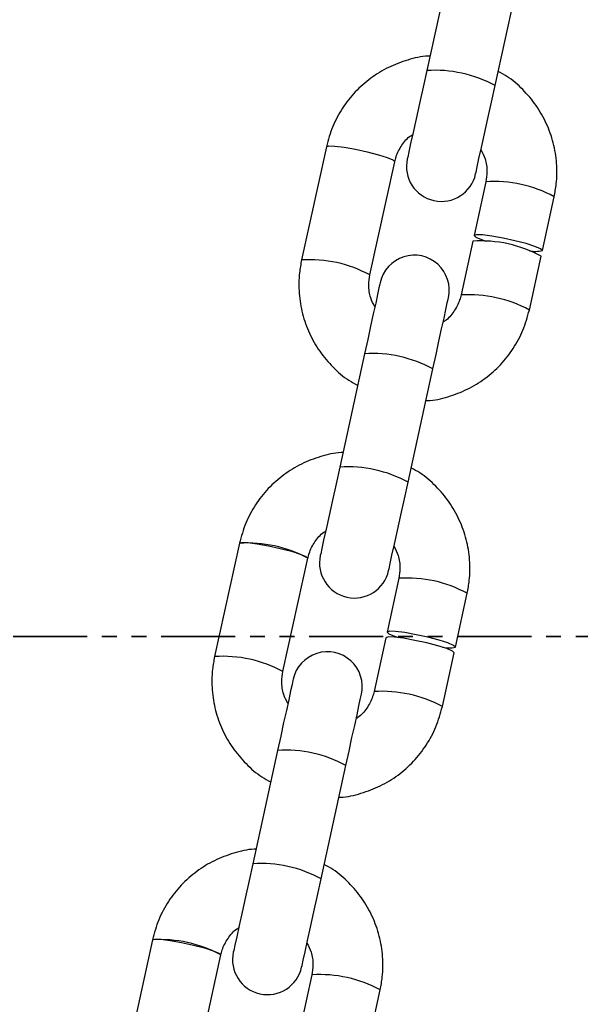
# Model space of a CAD drawing. Units: millimetres. Extents: x 197 to 33342, y -1604 to 28409.
# Drawn here: x 4162 to 4210, y 25706 to 25791 of the extents above; entities that cross this region are included whole.
import ezdxf

# ---------------------------------------------------------------- set-up
doc = ezdxf.new("R2010")
doc.units = ezdxf.units.MM
doc.header["$MEASUREMENT"] = 0
doc.linetypes.add('PHANTOM', pattern=[12.7, 6.35, -1.27, 1.27, -1.27, 1.27, -1.27])

msp = doc.modelspace()

# ---------------------------------------------------------------- linework, layer by layer
at = {"color": 7, "linetype": 'Continuous', "lineweight": 25}
for p, q in [((4199.383, 25796.012), (4197.252, 25786.302)), ((4203.112, 25785.015), (4205.244, 25794.726)), ((4188.653, 25779.778), (4186.522, 25770.068)), ((4188.653, 25779.778), (4186.522, 25770.068)), ((4192.382, 25768.782), (4194.514, 25778.492)), ((4192.382, 25768.782), (4194.514, 25778.492)), ((4202.328, 25776.777), (4201.315, 25772.164)), ((4202.328, 25776.777), (4201.315, 25772.164)), ((4207.176, 25770.878), (4208.188, 25775.49)), ((4207.176, 25770.878), (4208.188, 25775.49)), ((4201.209, 25771.679), (4200.196, 25767.067)), ((4201.209, 25771.679), (4200.196, 25767.067)), ((4206.057, 25765.78), (4207.069, 25770.392)), ((4206.057, 25765.78), (4207.069, 25770.392)), ((4191.923, 25762.026), (4189.792, 25752.316)), ((4191.923, 25762.026), (4189.792, 25752.316)), ((4195.652, 25751.029), (4197.784, 25760.74)), ((4195.652, 25751.029), (4197.784, 25760.74)), ((4181.193, 25745.793), (4179.062, 25736.082)), ((4181.193, 25745.793), (4179.062, 25736.082)), ((4184.922, 25734.796), (4187.054, 25744.506)), ((4184.922, 25734.796), (4187.054, 25744.506)), ((4194.868, 25742.791), (4193.855, 25738.179)), ((4194.868, 25742.791), (4193.855, 25738.179)), ((4199.716, 25736.892), (4200.728, 25741.504)), ((4199.716, 25736.892), (4200.728, 25741.504)), ((4193.749, 25737.693), (4192.736, 25733.081)), ((4193.749, 25737.693), (4192.736, 25733.081)), ((4198.597, 25731.794), (4199.609, 25736.407)), ((4198.597, 25731.794), (4199.609, 25736.407)), ((4184.463, 25728.04), (4182.332, 25718.33)), ((4184.463, 25728.04), (4182.332, 25718.33)), ((4188.192, 25717.044), (4190.323, 25726.754)), ((4188.192, 25717.044), (4190.323, 25726.754)), ((4173.733, 25711.807), (4171.602, 25702.096)), ((4173.733, 25711.807), (4171.602, 25702.096)), ((4177.462, 25700.81), (4179.593, 25710.52)), ((4177.462, 25700.81), (4179.593, 25710.52)), ((4187.407, 25708.805), (4186.395, 25704.193)), ((4187.407, 25708.805), (4186.395, 25704.193)), ((4192.255, 25702.906), (4193.268, 25707.519)), ((4192.255, 25702.906), (4193.268, 25707.519))]:
    msp.add_line(p, q, dxfattribs=at)
at = {"color": 7, "linetype": 'PHANTOM', "lineweight": 35}
msp.add_line((6339.83, 25737.789), (1694.765, 25737.789), dxfattribs=at)
at = {"color": 7, "linetype": 'Continuous', "lineweight": 25, "flags": 128}
for points in [[(4197.252, 25786.302), (4196.937, 25784.87), (4196.63, 25783.469), (4196.342, 25782.159), (4196.088, 25780.999), (4195.877, 25780.039), (4195.72, 25779.322), (4195.622, 25778.879), (4195.589, 25778.729)], [(4201.45, 25777.442), (4201.483, 25777.592), (4201.58, 25778.036), (4201.738, 25778.753), (4201.948, 25779.713), (4202.203, 25780.873), (4202.49, 25782.182), (4202.798, 25783.583), (4203.112, 25785.015)], [(4207.176, 25770.878), (4207.023, 25771.025), (4206.535, 25771.232), (4205.771, 25771.474), (4204.823, 25771.721), (4203.805, 25771.945), (4202.841, 25772.117), (4202.045, 25772.217), (4201.516, 25772.234), (4201.315, 25772.164), (4201.468, 25772.017), (4201.956, 25771.81), (4202.311, 25771.691)], [(4207.176, 25770.878), (4207.023, 25771.025), (4206.535, 25771.232), (4205.771, 25771.474), (4204.823, 25771.721), (4203.805, 25771.945), (4202.841, 25772.117), (4202.045, 25772.217), (4201.516, 25772.234), (4201.315, 25772.164), (4201.468, 25772.017), (4201.956, 25771.81), (4202.311, 25771.691)], [(4193.261, 25768.122), (4193.236, 25768.008), (4193.162, 25767.67), (4193.041, 25767.119), (4192.878, 25766.375), (4192.677, 25765.46), (4192.446, 25764.406), (4192.192, 25763.249), (4191.923, 25762.026)], [(4193.261, 25768.122), (4193.236, 25768.008), (4193.162, 25767.67), (4193.041, 25767.119), (4192.878, 25766.375), (4192.677, 25765.46), (4192.446, 25764.406), (4192.192, 25763.249), (4191.923, 25762.026)], [(4197.784, 25760.74), (4198.052, 25761.963), (4198.306, 25763.12), (4198.537, 25764.174), (4198.738, 25765.088), (4198.902, 25765.833), (4199.022, 25766.384), (4199.097, 25766.722), (4199.122, 25766.835)], [(4197.784, 25760.74), (4198.052, 25761.963), (4198.306, 25763.12), (4198.537, 25764.174), (4198.738, 25765.088), (4198.902, 25765.833), (4199.022, 25766.384), (4199.097, 25766.722), (4199.122, 25766.835)], [(4189.792, 25752.316), (4189.477, 25750.884), (4189.17, 25749.483), (4188.882, 25748.173), (4188.628, 25747.013), (4188.417, 25746.053), (4188.26, 25745.336), (4188.162, 25744.893), (4188.129, 25744.743)], [(4189.792, 25752.316), (4189.477, 25750.884), (4189.17, 25749.483), (4188.882, 25748.173), (4188.628, 25747.013), (4188.417, 25746.053), (4188.26, 25745.336), (4188.162, 25744.893), (4188.129, 25744.743)], [(4193.99, 25743.456), (4194.023, 25743.606), (4194.12, 25744.05), (4194.278, 25744.767), (4194.488, 25745.727), (4194.743, 25746.887), (4195.03, 25748.196), (4195.338, 25749.598), (4195.652, 25751.029)], [(4193.99, 25743.456), (4194.023, 25743.606), (4194.12, 25744.05), (4194.278, 25744.767), (4194.488, 25745.727), (4194.743, 25746.887), (4195.03, 25748.196), (4195.338, 25749.598), (4195.652, 25751.029)], [(4199.716, 25736.892), (4199.563, 25737.039), (4199.075, 25737.246), (4198.311, 25737.488), (4197.363, 25737.735), (4196.345, 25737.959), (4195.38, 25738.131), (4194.585, 25738.232), (4194.056, 25738.248), (4193.855, 25738.179), (4194.008, 25738.031), (4194.496, 25737.824), (4194.85, 25737.706)], [(4199.716, 25736.892), (4199.563, 25737.039), (4199.075, 25737.246), (4198.311, 25737.488), (4197.363, 25737.735), (4196.345, 25737.959), (4195.38, 25738.131), (4194.585, 25738.232), (4194.056, 25738.248), (4193.855, 25738.179), (4194.008, 25738.031), (4194.496, 25737.824), (4194.85, 25737.706)], [(4199.609, 25736.407), (4199.456, 25736.554), (4198.968, 25736.761), (4198.204, 25737.002), (4197.256, 25737.25), (4196.238, 25737.473), (4195.274, 25737.646), (4194.479, 25737.746), (4193.949, 25737.763), (4193.749, 25737.693), (4193.749, 25737.693)], [(4199.609, 25736.407), (4199.456, 25736.554), (4198.968, 25736.761), (4198.204, 25737.002), (4197.256, 25737.25), (4196.238, 25737.473), (4195.274, 25737.646), (4194.479, 25737.746), (4193.949, 25737.763), (4193.749, 25737.693), (4193.749, 25737.693)], [(4185.801, 25734.136), (4185.776, 25734.022), (4185.702, 25733.684), (4185.581, 25733.134), (4185.418, 25732.389), (4185.217, 25731.474), (4184.986, 25730.421), (4184.731, 25729.263), (4184.463, 25728.04)], [(4185.801, 25734.136), (4185.776, 25734.022), (4185.702, 25733.684), (4185.581, 25733.134), (4185.418, 25732.389), (4185.217, 25731.474), (4184.986, 25730.421), (4184.731, 25729.263), (4184.463, 25728.04)], [(4190.323, 25726.754), (4190.592, 25727.977), (4190.846, 25729.134), (4191.077, 25730.188), (4191.278, 25731.102), (4191.442, 25731.847), (4191.562, 25732.398), (4191.637, 25732.736), (4191.662, 25732.85)], [(4190.323, 25726.754), (4190.592, 25727.977), (4190.846, 25729.134), (4191.077, 25730.188), (4191.278, 25731.102), (4191.442, 25731.847), (4191.562, 25732.398), (4191.637, 25732.736), (4191.662, 25732.85)], [(4182.332, 25718.33), (4182.017, 25716.898), (4181.71, 25715.497), (4181.422, 25714.187), (4181.168, 25713.027), (4180.957, 25712.068), (4180.799, 25711.35), (4180.702, 25710.907), (4180.669, 25710.757)], [(4182.332, 25718.33), (4182.017, 25716.898), (4181.71, 25715.497), (4181.422, 25714.187), (4181.168, 25713.027), (4180.957, 25712.068), (4180.799, 25711.35), (4180.702, 25710.907), (4180.669, 25710.757)], [(4186.53, 25709.471), (4186.563, 25709.621), (4186.66, 25710.064), (4186.817, 25710.781), (4187.028, 25711.741), (4187.283, 25712.901), (4187.57, 25714.21), (4187.878, 25715.612), (4188.192, 25717.044)], [(4186.53, 25709.471), (4186.563, 25709.621), (4186.66, 25710.064), (4186.817, 25710.781), (4187.028, 25711.741), (4187.283, 25712.901), (4187.57, 25714.21), (4187.878, 25715.612), (4188.192, 25717.044)]]:
    msp.add_lwpolyline(points, dxfattribs=at)
at = {"color": 8, "linetype": 'Continuous', "lineweight": 25, "flags": 128}
for points in [[(4188.653, 25779.778), (4188.854, 25779.848), (4189.383, 25779.831), (4190.179, 25779.731), (4191.143, 25779.559), (4192.161, 25779.335), (4193.109, 25779.088), (4193.873, 25778.846), (4194.361, 25778.639), (4194.514, 25778.492), (4194.514, 25778.492)], [(4188.653, 25779.778), (4188.854, 25779.848), (4189.383, 25779.831), (4190.179, 25779.731), (4191.143, 25779.559), (4192.161, 25779.335), (4193.109, 25779.088), (4193.873, 25778.846), (4194.361, 25778.639), (4194.514, 25778.492), (4194.514, 25778.492)], [(4181.193, 25745.793), (4181.394, 25745.862), (4181.923, 25745.846), (4182.718, 25745.745), (4183.683, 25745.573), (4184.701, 25745.349), (4185.649, 25745.102), (4186.413, 25744.86), (4186.901, 25744.653), (4187.054, 25744.506), (4187.054, 25744.506)], [(4173.733, 25711.807), (4173.933, 25711.876), (4174.463, 25711.86), (4175.258, 25711.759), (4176.223, 25711.587), (4177.241, 25711.364), (4178.189, 25711.116), (4178.953, 25710.874), (4179.441, 25710.667), (4179.593, 25710.52), (4179.593, 25710.52)]]:
    msp.add_lwpolyline(points, dxfattribs=at)
at = {"color": 8, "linetype": 'Continuous', "lineweight": 25}
for centre, radius, start, end in [((4197.956, 25775.518), 10.806, 61.50179, 93.73738), ((4203.032, 25765.994), 10.806, 61.50138, 93.73767), ((4187.224, 25759.27), 10.821, 61.52979, 93.72186), ((4200.896, 25756.267), 10.823, 61.52003, 93.70475), ((4192.628, 25751.243), 10.806, 61.50141, 93.73765), ((4190.496, 25741.532), 10.806, 61.50174, 93.73744), ((4181.898, 25735.009), 10.806, 61.50173, 93.73746), ((4195.572, 25732.007), 10.806, 61.50175, 93.73742), ((4179.764, 25725.284), 10.821, 61.53031, 93.72146), ((4193.436, 25722.281), 10.823, 61.52003, 93.70464), ((4185.167, 25717.257), 10.806, 61.50172, 93.73744), ((4183.036, 25707.547), 10.806, 61.50172, 93.73744), ((4174.437, 25701.023), 10.806, 61.50145, 93.73771), ((4188.112, 25698.022), 10.806, 61.50138, 93.73767)]:
    msp.add_arc(centre, radius, start, end, dxfattribs=at)
at = {"color": 7, "linetype": 'Continuous', "lineweight": 25}
for centre, radius, start, end in [((4198.52, 25778.086), 3, 167.61958, 347.61958), ((4201.913, 25760.896), 10.806, 61.50172, 93.73746), ((4196.191, 25767.479), 3, 347.61958, 167.61958), ((4206.6, 25773.034), 2.231, 256.35756, 284.95026), ((4191.06, 25744.1), 3, 167.61958, 347.61958), ((4188.731, 25733.493), 3, 347.61958, 167.61958), ((4199.14, 25739.048), 2.231, 256.35756, 284.95026), ((4183.599, 25710.114), 3, 167.61958, 347.61958)]:
    msp.add_arc(centre, radius, start, end, dxfattribs=at)
for points, knots in [([(4197.525, 25787.545), (4197.475, 25787.544), (4196.832, 25787.539), (4195.617, 25787.234), (4193.95, 25786.616), (4192.426, 25785.681), (4191.09, 25784.5), (4189.992, 25783.098), (4189.132, 25781.517), (4188.814, 25780.362), (4188.653, 25779.778)], [0, 0, 0, 0, 0.011781, 0.152587, 0.293378, 0.434136, 0.574851, 0.715514, 0.856125, 1, 1, 1, 1]), ([(4197.525, 25787.545), (4197.475, 25787.544), (4196.832, 25787.539), (4195.617, 25787.234), (4193.95, 25786.616), (4192.426, 25785.681), (4191.09, 25784.5), (4189.992, 25783.098), (4189.132, 25781.517), (4188.814, 25780.362), (4188.653, 25779.778)], [0, 0, 0, 0, 0.011781, 0.152587, 0.293378, 0.434136, 0.574851, 0.715514, 0.856125, 1, 1, 1, 1]), ([(4208.188, 25775.49), (4208.255, 25775.854), (4208.43, 25776.797), (4208.441, 25778.357), (4208.156, 25780.112), (4207.557, 25781.79), (4206.674, 25783.339), (4205.522, 25784.694), (4204.408, 25785.677), (4203.632, 25786.094), (4203.379, 25786.23)], [0, 0, 0, 0, 0.088014, 0.22851, 0.369106, 0.509712, 0.650344, 0.791018, 0.931743, 1, 1, 1, 1]), ([(4208.188, 25775.49), (4208.255, 25775.854), (4208.43, 25776.797), (4208.441, 25778.357), (4208.156, 25780.112), (4207.557, 25781.79), (4206.674, 25783.339), (4205.522, 25784.694), (4204.408, 25785.677), (4203.632, 25786.094), (4203.379, 25786.23)], [0, 0, 0, 0, 0.088014, 0.22851, 0.369106, 0.509712, 0.650344, 0.791018, 0.931743, 1, 1, 1, 1]), ([(4194.514, 25778.492), (4194.55, 25778.634), (4194.677, 25779.135), (4195.104, 25779.918), (4195.62, 25780.563), (4195.996, 25780.777), (4196.045, 25780.805)], [0, 0, 0, 0, 0.154787, 0.547139, 0.940209, 1, 1, 1, 1]), ([(4194.514, 25778.492), (4194.55, 25778.634), (4194.677, 25779.135), (4195.104, 25779.918), (4195.62, 25780.563), (4195.996, 25780.777), (4196.045, 25780.805)], [0, 0, 0, 0, 0.154787, 0.547139, 0.940209, 1, 1, 1, 1]), ([(4201.903, 25779.508), (4202.034, 25779.255), (4202.337, 25778.671), (4202.467, 25777.713), (4202.37, 25777.062), (4202.328, 25776.777)], [0, 0, 0, 0, 0.300021, 0.693078, 1, 1, 1, 1]), ([(4201.903, 25779.508), (4202.034, 25779.255), (4202.337, 25778.671), (4202.467, 25777.713), (4202.37, 25777.062), (4202.328, 25776.777)], [0, 0, 0, 0, 0.300021, 0.693078, 1, 1, 1, 1]), ([(4186.522, 25770.068), (4186.455, 25769.705), (4186.28, 25768.761), (4186.269, 25767.201), (4186.554, 25765.446), (4187.152, 25763.769), (4188.035, 25762.219), (4189.188, 25760.864), (4190.302, 25759.881), (4191.078, 25759.464), (4191.331, 25759.328)], [0, 0, 0, 0, 0.088014, 0.228509, 0.369106, 0.509712, 0.650345, 0.791018, 0.931743, 1, 1, 1, 1]), ([(4186.522, 25770.068), (4186.455, 25769.705), (4186.28, 25768.761), (4186.269, 25767.201), (4186.554, 25765.446), (4187.152, 25763.769), (4188.035, 25762.219), (4189.188, 25760.864), (4190.302, 25759.881), (4191.078, 25759.464), (4191.331, 25759.328)], [0, 0, 0, 0, 0.088014, 0.228509, 0.369106, 0.509712, 0.650345, 0.791018, 0.931743, 1, 1, 1, 1]), ([(4192.807, 25766.051), (4192.675, 25766.304), (4192.372, 25766.888), (4192.243, 25767.846), (4192.34, 25768.496), (4192.382, 25768.782)], [0, 0, 0, 0, 0.300021, 0.693077, 1, 1, 1, 1]), ([(4192.807, 25766.051), (4192.675, 25766.304), (4192.372, 25766.888), (4192.243, 25767.846), (4192.34, 25768.496), (4192.382, 25768.782)], [0, 0, 0, 0, 0.300021, 0.693077, 1, 1, 1, 1]), ([(4200.196, 25767.067), (4200.16, 25766.925), (4200.033, 25766.424), (4199.606, 25765.64), (4199.089, 25764.995), (4198.714, 25764.781), (4198.665, 25764.753)], [0, 0, 0, 0, 0.154784, 0.54714, 0.94021, 1, 1, 1, 1]), ([(4200.196, 25767.067), (4200.16, 25766.925), (4200.033, 25766.424), (4199.606, 25765.64), (4199.089, 25764.995), (4198.714, 25764.781), (4198.665, 25764.753)], [0, 0, 0, 0, 0.154784, 0.54714, 0.94021, 1, 1, 1, 1]), ([(4197.185, 25758.014), (4197.235, 25758.014), (4197.877, 25758.019), (4199.093, 25758.324), (4200.76, 25758.942), (4202.284, 25759.878), (4203.62, 25761.059), (4204.717, 25762.461), (4205.577, 25764.041), (4205.896, 25765.196), (4206.057, 25765.78)], [0, 0, 0, 0, 0.0117809, 0.1525873, 0.2933778, 0.4341358, 0.5748501, 0.7155134, 0.8561247, 1, 1, 1, 1]), ([(4197.185, 25758.014), (4197.235, 25758.014), (4197.877, 25758.019), (4199.093, 25758.324), (4200.76, 25758.942), (4202.284, 25759.878), (4203.62, 25761.059), (4204.717, 25762.461), (4205.577, 25764.041), (4205.896, 25765.196), (4206.057, 25765.78)], [0, 0, 0, 0, 0.0117809, 0.1525873, 0.2933778, 0.4341358, 0.5748501, 0.7155134, 0.8561247, 1, 1, 1, 1]), ([(4190.064, 25753.559), (4190.015, 25753.558), (4189.372, 25753.553), (4188.157, 25753.248), (4186.49, 25752.63), (4184.966, 25751.695), (4183.63, 25750.514), (4182.532, 25749.112), (4181.672, 25747.531), (4181.354, 25746.376), (4181.193, 25745.793)], [0, 0, 0, 0, 0.0117809, 0.1525851, 0.2933758, 0.434136, 0.5748504, 0.7155138, 0.8561254, 1, 1, 1, 1]), ([(4190.064, 25753.559), (4190.015, 25753.558), (4189.372, 25753.553), (4188.157, 25753.248), (4186.49, 25752.63), (4184.966, 25751.695), (4183.63, 25750.514), (4182.532, 25749.112), (4181.672, 25747.531), (4181.354, 25746.376), (4181.193, 25745.793)], [0, 0, 0, 0, 0.0117809, 0.1525851, 0.2933758, 0.434136, 0.5748504, 0.7155138, 0.8561254, 1, 1, 1, 1]), ([(4200.728, 25741.504), (4200.795, 25741.868), (4200.97, 25742.812), (4200.981, 25744.372), (4200.695, 25746.127), (4200.097, 25747.804), (4199.214, 25749.353), (4198.062, 25750.708), (4196.948, 25751.691), (4196.172, 25752.108), (4195.919, 25752.244)], [0, 0, 0, 0, 0.088014, 0.228509, 0.369106, 0.509711, 0.650344, 0.791018, 0.931743, 1, 1, 1, 1]), ([(4200.728, 25741.504), (4200.795, 25741.868), (4200.97, 25742.812), (4200.981, 25744.372), (4200.695, 25746.127), (4200.097, 25747.804), (4199.214, 25749.353), (4198.062, 25750.708), (4196.948, 25751.691), (4196.172, 25752.108), (4195.919, 25752.244)], [0, 0, 0, 0, 0.088014, 0.228509, 0.369106, 0.509711, 0.650344, 0.791018, 0.931743, 1, 1, 1, 1]), ([(4187.054, 25744.506), (4187.09, 25744.648), (4187.217, 25745.149), (4187.643, 25745.932), (4188.16, 25746.577), (4188.536, 25746.791), (4188.585, 25746.819)], [0, 0, 0, 0, 0.154785, 0.547144, 0.940209, 1, 1, 1, 1]), ([(4187.054, 25744.506), (4187.09, 25744.648), (4187.217, 25745.149), (4187.643, 25745.932), (4188.16, 25746.577), (4188.536, 25746.791), (4188.585, 25746.819)], [0, 0, 0, 0, 0.154785, 0.547144, 0.940209, 1, 1, 1, 1]), ([(4194.443, 25745.522), (4194.574, 25745.269), (4194.877, 25744.685), (4195.006, 25743.727), (4194.91, 25743.076), (4194.868, 25742.791)], [0, 0, 0, 0, 0.300023, 0.693079, 1, 1, 1, 1]), ([(4194.443, 25745.522), (4194.574, 25745.269), (4194.877, 25744.685), (4195.006, 25743.727), (4194.91, 25743.076), (4194.868, 25742.791)], [0, 0, 0, 0, 0.300023, 0.693079, 1, 1, 1, 1]), ([(4179.062, 25736.082), (4178.994, 25735.719), (4178.82, 25734.775), (4178.808, 25733.215), (4179.094, 25731.46), (4179.692, 25729.783), (4180.575, 25728.234), (4181.728, 25726.878), (4182.842, 25725.895), (4183.617, 25725.479), (4183.871, 25725.342)], [0, 0, 0, 0, 0.088014, 0.228509, 0.369106, 0.509711, 0.650344, 0.791018, 0.931743, 1, 1, 1, 1]), ([(4179.062, 25736.082), (4178.994, 25735.719), (4178.82, 25734.775), (4178.808, 25733.215), (4179.094, 25731.46), (4179.692, 25729.783), (4180.575, 25728.234), (4181.728, 25726.878), (4182.842, 25725.895), (4183.617, 25725.479), (4183.871, 25725.342)], [0, 0, 0, 0, 0.088014, 0.228509, 0.369106, 0.509711, 0.650344, 0.791018, 0.931743, 1, 1, 1, 1]), ([(4185.347, 25732.065), (4185.215, 25732.318), (4184.912, 25732.902), (4184.783, 25733.86), (4184.88, 25734.511), (4184.922, 25734.796)], [0, 0, 0, 0, 0.300024, 0.693078, 1, 1, 1, 1]), ([(4185.347, 25732.065), (4185.215, 25732.318), (4184.912, 25732.902), (4184.783, 25733.86), (4184.88, 25734.511), (4184.922, 25734.796)], [0, 0, 0, 0, 0.300024, 0.693078, 1, 1, 1, 1]), ([(4192.736, 25733.081), (4192.7, 25732.939), (4192.573, 25732.438), (4192.146, 25731.654), (4191.629, 25731.009), (4191.254, 25730.796), (4191.205, 25730.767)], [0, 0, 0, 0, 0.154785, 0.547143, 0.940209, 1, 1, 1, 1]), ([(4192.736, 25733.081), (4192.7, 25732.939), (4192.573, 25732.438), (4192.146, 25731.654), (4191.629, 25731.009), (4191.254, 25730.796), (4191.205, 25730.767)], [0, 0, 0, 0, 0.154785, 0.547143, 0.940209, 1, 1, 1, 1]), ([(4189.725, 25724.028), (4189.775, 25724.028), (4190.417, 25724.033), (4191.633, 25724.339), (4193.3, 25724.956), (4194.824, 25725.892), (4196.16, 25727.073), (4197.257, 25728.475), (4198.117, 25730.056), (4198.436, 25731.21), (4198.597, 25731.794)], [0, 0, 0, 0, 0.011781, 0.152585, 0.293376, 0.434136, 0.57485, 0.715514, 0.856125, 1, 1, 1, 1]), ([(4189.725, 25724.028), (4189.775, 25724.028), (4190.417, 25724.033), (4191.633, 25724.339), (4193.3, 25724.956), (4194.824, 25725.892), (4196.16, 25727.073), (4197.257, 25728.475), (4198.117, 25730.056), (4198.436, 25731.21), (4198.597, 25731.794)], [0, 0, 0, 0, 0.011781, 0.152585, 0.293376, 0.434136, 0.57485, 0.715514, 0.856125, 1, 1, 1, 1]), ([(4182.604, 25719.573), (4182.555, 25719.572), (4181.912, 25719.567), (4180.697, 25719.262), (4179.029, 25718.645), (4177.506, 25717.709), (4176.17, 25716.528), (4175.072, 25715.126), (4174.212, 25713.545), (4173.894, 25712.391), (4173.733, 25711.807)], [0, 0, 0, 0, 0.011781, 0.152587, 0.293378, 0.434136, 0.57485, 0.715513, 0.856125, 1, 1, 1, 1]), ([(4182.604, 25719.573), (4182.555, 25719.572), (4181.912, 25719.567), (4180.697, 25719.262), (4179.029, 25718.645), (4177.506, 25717.709), (4176.17, 25716.528), (4175.072, 25715.126), (4174.212, 25713.545), (4173.894, 25712.391), (4173.733, 25711.807)], [0, 0, 0, 0, 0.011781, 0.152587, 0.293378, 0.434136, 0.57485, 0.715513, 0.856125, 1, 1, 1, 1]), ([(4193.268, 25707.519), (4193.335, 25707.882), (4193.509, 25708.826), (4193.521, 25710.386), (4193.235, 25712.141), (4192.637, 25713.818), (4191.754, 25715.367), (4190.602, 25716.722), (4189.488, 25717.706), (4188.712, 25718.122), (4188.459, 25718.258)], [0, 0, 0, 0, 0.088014, 0.22851, 0.369106, 0.509712, 0.650345, 0.791018, 0.931743, 1, 1, 1, 1]), ([(4193.268, 25707.519), (4193.335, 25707.882), (4193.509, 25708.826), (4193.521, 25710.386), (4193.235, 25712.141), (4192.637, 25713.818), (4191.754, 25715.367), (4190.602, 25716.722), (4189.488, 25717.706), (4188.712, 25718.122), (4188.459, 25718.258)], [0, 0, 0, 0, 0.088014, 0.22851, 0.369106, 0.509712, 0.650345, 0.791018, 0.931743, 1, 1, 1, 1]), ([(4179.593, 25710.52), (4179.629, 25710.662), (4179.757, 25711.163), (4180.183, 25711.947), (4180.7, 25712.592), (4181.076, 25712.805), (4181.125, 25712.833)], [0, 0, 0, 0, 0.154784, 0.547141, 0.940209, 1, 1, 1, 1]), ([(4179.593, 25710.52), (4179.629, 25710.662), (4179.757, 25711.163), (4180.183, 25711.947), (4180.7, 25712.592), (4181.076, 25712.805), (4181.125, 25712.833)], [0, 0, 0, 0, 0.154784, 0.547141, 0.940209, 1, 1, 1, 1]), ([(4186.983, 25711.536), (4187.114, 25711.283), (4187.417, 25710.699), (4187.546, 25709.741), (4187.45, 25709.09), (4187.407, 25708.805)], [0, 0, 0, 0, 0.300021, 0.693078, 1, 1, 1, 1]), ([(4186.983, 25711.536), (4187.114, 25711.283), (4187.417, 25710.699), (4187.546, 25709.741), (4187.45, 25709.09), (4187.407, 25708.805)], [0, 0, 0, 0, 0.300021, 0.693078, 1, 1, 1, 1])]:
    msp.add_open_spline(points, degree=3, knots=knots, dxfattribs=at)

doc.saveas('drawing.dxf')
